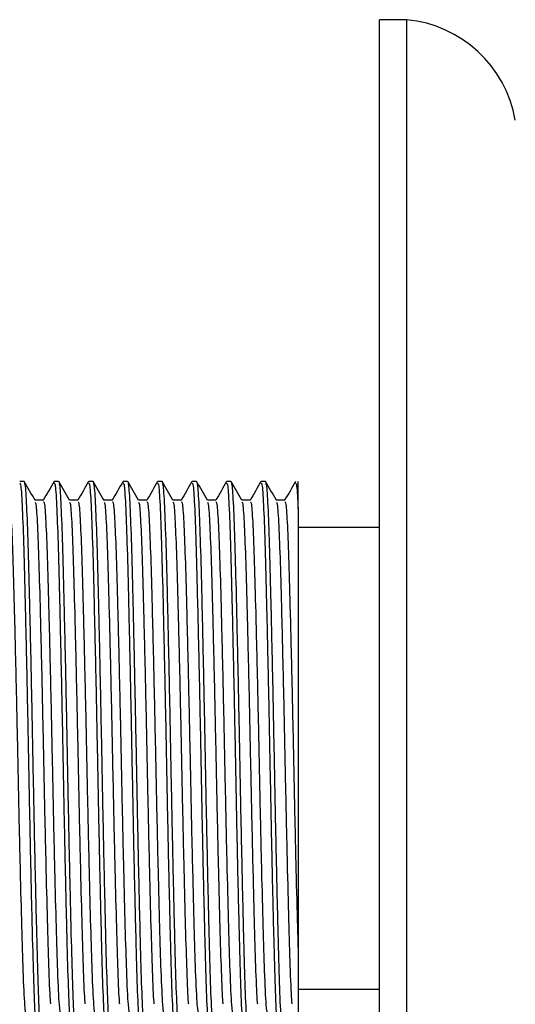
# Model space of a CAD drawing. Units: millimetres. Extents: x 4 to 1496, y 5 to 1495.
# Drawn here: x 987 to 1005, y 746 to 782 of the extents above; entities that cross this region are included whole.
import ezdxf

# ---------------------------------------------------------------- set-up
doc = ezdxf.new("R2010")
doc.units = ezdxf.units.MM

msp = doc.modelspace()

# ---------------------------------------------------------------- linework, layer by layer
at = {"color": 7, "linetype": 'Continuous', "lineweight": 25}
for p, q in [((1000.965, 782.394), (999.965, 782.394)), ((999.965, 727.994), (999.965, 782.394)), ((1000.965, 727.994), (1000.965, 782.394)), ((986.873, 765.394), (986.714, 765.394)), ((988.143, 765.394), (987.984, 765.394)), ((989.413, 765.394), (989.254, 765.394)), ((990.683, 765.394), (990.524, 765.394)), ((991.953, 765.394), (991.794, 765.394)), ((993.223, 765.394), (993.064, 765.394)), ((994.493, 765.394), (994.334, 765.394)), ((995.763, 765.394), (995.604, 765.394)), ((996.965, 764.379), (996.965, 765.394)), ((999.965, 763.694), (996.965, 763.694)), ((996.965, 746.694), (999.965, 746.694))]:
    msp.add_line(p, q, dxfattribs=at)
msp.add_arc((1000.533, 777.915), 4.5, 9.9715, 84.4908, dxfattribs=at)
for points, knots in [([(987.276, 764.702), (987.209, 764.817), (987.077, 765.046), (986.944, 765.276), (986.878, 765.39)], [0, 0, 0, 0, 0.500616, 1, 1, 1, 1]), ([(987.976, 765.385), (987.91, 765.27), (987.777, 765.04), (987.645, 764.811), (987.579, 764.697)], [0, 0, 0, 0, 0.5006356, 1, 1, 1, 1]), ([(988.546, 764.702), (988.479, 764.817), (988.347, 765.046), (988.214, 765.276), (988.148, 765.39)], [0, 0, 0, 0, 0.50066, 1, 1, 1, 1]), ([(989.246, 765.385), (989.18, 765.27), (989.047, 765.04), (988.915, 764.811), (988.849, 764.697)], [0, 0, 0, 0, 0.500681, 1, 1, 1, 1]), ([(989.816, 764.702), (989.749, 764.817), (989.617, 765.046), (989.484, 765.276), (989.418, 765.39)], [0, 0, 0, 0, 0.500704, 1, 1, 1, 1]), ([(990.516, 765.385), (990.45, 765.27), (990.317, 765.04), (990.185, 764.811), (990.119, 764.697)], [0, 0, 0, 0, 0.500726, 1, 1, 1, 1]), ([(991.086, 764.702), (991.019, 764.817), (990.887, 765.046), (990.754, 765.276), (990.688, 765.39)], [0, 0, 0, 0, 0.500748, 1, 1, 1, 1]), ([(991.786, 765.385), (991.72, 765.27), (991.587, 765.04), (991.455, 764.811), (991.389, 764.697)], [0, 0, 0, 0, 0.500772, 1, 1, 1, 1]), ([(992.356, 764.702), (992.289, 764.817), (992.157, 765.046), (992.024, 765.276), (991.958, 765.39)], [0, 0, 0, 0, 0.500791, 1, 1, 1, 1]), ([(993.056, 765.385), (992.99, 765.27), (992.857, 765.04), (992.725, 764.811), (992.659, 764.697)], [0, 0, 0, 0, 0.500817, 1, 1, 1, 1]), ([(993.626, 764.702), (993.559, 764.817), (993.427, 765.046), (993.294, 765.276), (993.228, 765.39)], [0, 0, 0, 0, 0.500835, 1, 1, 1, 1]), ([(994.326, 765.385), (994.26, 765.27), (994.127, 765.04), (993.995, 764.811), (993.929, 764.697)], [0, 0, 0, 0, 0.500863, 1, 1, 1, 1]), ([(994.896, 764.702), (994.829, 764.817), (994.697, 765.046), (994.564, 765.276), (994.498, 765.39)], [0, 0, 0, 0, 0.500878, 1, 1, 1, 1]), ([(995.596, 765.385), (995.53, 765.27), (995.397, 765.04), (995.265, 764.811), (995.199, 764.697)], [0, 0, 0, 0, 0.500909, 1, 1, 1, 1]), ([(996.166, 764.702), (996.099, 764.817), (995.967, 765.046), (995.834, 765.276), (995.768, 765.39)], [0, 0, 0, 0, 0.500922, 1, 1, 1, 1]), ([(996.866, 765.385), (996.8, 765.27), (996.667, 765.04), (996.535, 764.811), (996.469, 764.697)], [0, 0, 0, 0, 0.500954, 1, 1, 1, 1]), ([(986.714, 765.328), (986.727, 765.319), (986.756, 765.298), (986.806, 764.463), (986.859, 763.005), (986.909, 760.998), (986.964, 758.603), (987.018, 755.975), (987.068, 753.296), (987.122, 750.743), (987.176, 748.497), (987.226, 746.69), (987.281, 745.505), (987.322, 744.958), (987.344, 745.046), (987.349, 745.066)], [0, 0, 0, 0, 0.060055, 0.143948, 0.227196, 0.309189, 0.393074, 0.476343, 0.558324, 0.6422, 0.72549, 0.807459, 0.891326, 0.974637, 1, 1, 1, 1]), ([(986.879, 765.306), (986.888, 765.307), (986.914, 765.307), (986.96, 764.553), (987.014, 763.151), (987.064, 761.181), (987.118, 758.814), (987.172, 756.198), (987.222, 753.517), (987.277, 750.946), (987.33, 748.668), (987.38, 746.82), (987.435, 745.579), (987.478, 744.982), (987.501, 745.054), (987.508, 745.074)], [0, 0, 0, 0, 0.044686, 0.12925, 0.213404, 0.296045, 0.380598, 0.464771, 0.547404, 0.631946, 0.716138, 0.798763, 0.883294, 0.967504, 1, 1, 1, 1]), ([(987.984, 765.328), (987.997, 765.319), (988.026, 765.298), (988.076, 764.463), (988.129, 763.005), (988.179, 760.998), (988.234, 758.603), (988.288, 755.975), (988.338, 753.296), (988.392, 750.743), (988.446, 748.497), (988.496, 746.69), (988.551, 745.505), (988.592, 744.958), (988.614, 745.046), (988.619, 745.066)], [0, 0, 0, 0, 0.060055, 0.143948, 0.227196, 0.309189, 0.393074, 0.476343, 0.558324, 0.6422, 0.72549, 0.807459, 0.891326, 0.974637, 1, 1, 1, 1]), ([(988.149, 765.306), (988.158, 765.307), (988.184, 765.307), (988.23, 764.553), (988.284, 763.151), (988.334, 761.181), (988.388, 758.814), (988.442, 756.198), (988.492, 753.517), (988.547, 750.946), (988.6, 748.668), (988.65, 746.82), (988.705, 745.579), (988.748, 744.982), (988.771, 745.054), (988.778, 745.074)], [0, 0, 0, 0, 0.04469, 0.129255, 0.213408, 0.296048, 0.380601, 0.464774, 0.547406, 0.631948, 0.716139, 0.798764, 0.883295, 0.967505, 1, 1, 1, 1]), ([(989.254, 765.328), (989.267, 765.319), (989.296, 765.298), (989.346, 764.463), (989.399, 763.005), (989.449, 760.998), (989.504, 758.603), (989.558, 755.975), (989.608, 753.296), (989.662, 750.743), (989.716, 748.497), (989.766, 746.69), (989.821, 745.505), (989.862, 744.958), (989.884, 745.046), (989.889, 745.066)], [0, 0, 0, 0, 0.060055, 0.143948, 0.227196, 0.309189, 0.393074, 0.476343, 0.558324, 0.6422, 0.72549, 0.807459, 0.891326, 0.974637, 1, 1, 1, 1]), ([(989.419, 765.306), (989.428, 765.307), (989.454, 765.307), (989.5, 764.553), (989.554, 763.151), (989.604, 761.181), (989.658, 758.814), (989.712, 756.198), (989.762, 753.517), (989.817, 750.946), (989.87, 748.668), (989.92, 746.82), (989.975, 745.579), (990.018, 744.982), (990.041, 745.054), (990.048, 745.074)], [0, 0, 0, 0, 0.044695, 0.129259, 0.213412, 0.296052, 0.380604, 0.464777, 0.547408, 0.63195, 0.716141, 0.798765, 0.883295, 0.967505, 1, 1, 1, 1]), ([(990.524, 765.328), (990.537, 765.319), (990.566, 765.298), (990.616, 764.463), (990.669, 763.005), (990.719, 760.998), (990.774, 758.603), (990.828, 755.975), (990.878, 753.296), (990.932, 750.743), (990.986, 748.497), (991.036, 746.69), (991.091, 745.505), (991.132, 744.958), (991.154, 745.046), (991.159, 745.066)], [0, 0, 0, 0, 0.060055, 0.143948, 0.227196, 0.309189, 0.393074, 0.476343, 0.558324, 0.6422, 0.72549, 0.807459, 0.891326, 0.974637, 1, 1, 1, 1]), ([(990.689, 765.306), (990.698, 765.307), (990.724, 765.307), (990.77, 764.553), (990.824, 763.151), (990.874, 761.181), (990.928, 758.814), (990.982, 756.198), (991.032, 753.517), (991.087, 750.946), (991.14, 748.668), (991.19, 746.82), (991.245, 745.579), (991.288, 744.982), (991.311, 745.054), (991.318, 745.074)], [0, 0, 0, 0, 0.0447, 0.129263, 0.213416, 0.296055, 0.380607, 0.464779, 0.54741, 0.631952, 0.716142, 0.798766, 0.883296, 0.967505, 1, 1, 1, 1]), ([(991.794, 765.328), (991.807, 765.319), (991.836, 765.298), (991.886, 764.463), (991.939, 763.005), (991.989, 760.998), (992.044, 758.603), (992.098, 755.975), (992.148, 753.296), (992.202, 750.743), (992.256, 748.497), (992.306, 746.69), (992.361, 745.505), (992.402, 744.958), (992.424, 745.046), (992.429, 745.066)], [0, 0, 0, 0, 0.060055, 0.143948, 0.227196, 0.309189, 0.393074, 0.476343, 0.558324, 0.6422, 0.72549, 0.807459, 0.891326, 0.974637, 1, 1, 1, 1]), ([(991.959, 765.306), (991.968, 765.307), (991.994, 765.307), (992.04, 764.553), (992.094, 763.151), (992.144, 761.181), (992.198, 758.814), (992.252, 756.198), (992.302, 753.517), (992.357, 750.946), (992.41, 748.668), (992.46, 746.82), (992.515, 745.579), (992.558, 744.982), (992.581, 745.054), (992.588, 745.074)], [0, 0, 0, 0, 0.044705, 0.129268, 0.21342, 0.296059, 0.380611, 0.464782, 0.547413, 0.631953, 0.716144, 0.798767, 0.883296, 0.967505, 1, 1, 1, 1]), ([(993.064, 765.328), (993.077, 765.319), (993.106, 765.298), (993.156, 764.463), (993.209, 763.005), (993.259, 760.998), (993.314, 758.603), (993.368, 755.975), (993.418, 753.296), (993.472, 750.743), (993.526, 748.497), (993.576, 746.69), (993.631, 745.505), (993.672, 744.958), (993.694, 745.046), (993.699, 745.066)], [0, 0, 0, 0, 0.060055, 0.143948, 0.227196, 0.309189, 0.393074, 0.476343, 0.558324, 0.6422, 0.72549, 0.807459, 0.891326, 0.974637, 1, 1, 1, 1]), ([(993.229, 765.306), (993.238, 765.307), (993.264, 765.307), (993.31, 764.553), (993.364, 763.151), (993.414, 761.181), (993.468, 758.814), (993.522, 756.198), (993.572, 753.517), (993.627, 750.946), (993.68, 748.668), (993.73, 746.82), (993.785, 745.579), (993.828, 744.982), (993.851, 745.054), (993.858, 745.074)], [0, 0, 0, 0, 0.044709, 0.129272, 0.213424, 0.296062, 0.380614, 0.464785, 0.547415, 0.631955, 0.716145, 0.798768, 0.883297, 0.967505, 1, 1, 1, 1]), ([(994.334, 765.328), (994.347, 765.319), (994.376, 765.298), (994.426, 764.463), (994.479, 763.005), (994.529, 760.998), (994.584, 758.603), (994.638, 755.975), (994.688, 753.296), (994.742, 750.743), (994.796, 748.497), (994.846, 746.69), (994.901, 745.505), (994.942, 744.958), (994.964, 745.046), (994.969, 745.066)], [0, 0, 0, 0, 0.060055, 0.143948, 0.227196, 0.309189, 0.393074, 0.476343, 0.558324, 0.6422, 0.72549, 0.807459, 0.891326, 0.974637, 1, 1, 1, 1]), ([(994.499, 765.306), (994.508, 765.307), (994.534, 765.307), (994.58, 764.553), (994.634, 763.151), (994.684, 761.181), (994.738, 758.814), (994.792, 756.198), (994.842, 753.517), (994.897, 750.946), (994.95, 748.668), (995, 746.82), (995.055, 745.579), (995.098, 744.982), (995.121, 745.054), (995.128, 745.074)], [0, 0, 0, 0, 0.044714, 0.129276, 0.213428, 0.296066, 0.380617, 0.464787, 0.547417, 0.631957, 0.716147, 0.798769, 0.883298, 0.967505, 1, 1, 1, 1]), ([(995.604, 765.328), (995.617, 765.319), (995.646, 765.298), (995.696, 764.463), (995.749, 763.005), (995.799, 760.998), (995.854, 758.603), (995.908, 755.975), (995.958, 753.296), (996.012, 750.743), (996.066, 748.497), (996.116, 746.69), (996.171, 745.505), (996.212, 744.958), (996.234, 745.046), (996.239, 745.066)], [0, 0, 0, 0, 0.060055, 0.143948, 0.227196, 0.309189, 0.393074, 0.476343, 0.558324, 0.6422, 0.72549, 0.807459, 0.891326, 0.974637, 1, 1, 1, 1]), ([(995.769, 765.306), (995.778, 765.307), (995.804, 765.307), (995.85, 764.553), (995.904, 763.151), (995.954, 761.181), (996.008, 758.814), (996.062, 756.198), (996.112, 753.517), (996.167, 750.946), (996.22, 748.668), (996.27, 746.82), (996.325, 745.579), (996.368, 744.982), (996.391, 745.054), (996.398, 745.074)], [0, 0, 0, 0, 0.044719, 0.129281, 0.213432, 0.296069, 0.38062, 0.46479, 0.547419, 0.631959, 0.716148, 0.79877, 0.883298, 0.967506, 1, 1, 1, 1]), ([(996.874, 765.328), (996.887, 765.324), (996.916, 765.314), (996.947, 764.722), (996.965, 764.379)], [0, 0, 0, 0, 0.419151, 1, 1, 1, 1]), ([(986.318, 764.645), (986.33, 764.636), (986.359, 764.617), (986.409, 763.839), (986.462, 762.478), (986.512, 760.607), (986.567, 758.373), (986.621, 755.922), (986.671, 753.424), (986.725, 751.044), (986.779, 748.947), (986.831, 747.214), (986.889, 745.998), (986.926, 745.815), (986.943, 745.73)], [0, 0, 0, 0, 0.060731, 0.145868, 0.23035, 0.313559, 0.398688, 0.483192, 0.566388, 0.651508, 0.736033, 0.818685, 0.915011, 1, 1, 1, 1]), ([(987.587, 764.707), (987.534, 764.707), (987.43, 764.707), (987.325, 764.707), (987.273, 764.707)], [0, 0, 0, 0, 0.505809, 1, 1, 1, 1]), ([(987.276, 764.628), (987.286, 764.619), (987.314, 764.595), (987.362, 763.835), (987.415, 762.479), (987.465, 760.606), (987.52, 758.373), (987.573, 755.922), (987.623, 753.423), (987.678, 751.046), (987.731, 748.936), (987.781, 747.307), (987.821, 746.363), (987.841, 746.177), (987.844, 746.152)], [0, 0, 0, 0, 0.056491, 0.150287, 0.243361, 0.335033, 0.42882, 0.521919, 0.613576, 0.707353, 0.800475, 0.89212, 0.985886, 1, 1, 1, 1]), ([(987.588, 764.645), (987.6, 764.636), (987.629, 764.617), (987.679, 763.839), (987.732, 762.478), (987.782, 760.607), (987.837, 758.373), (987.891, 755.922), (987.941, 753.424), (987.995, 751.044), (988.049, 748.947), (988.101, 747.214), (988.159, 745.998), (988.196, 745.815), (988.213, 745.73)], [0, 0, 0, 0, 0.060731, 0.145868, 0.230351, 0.31356, 0.398689, 0.483194, 0.56639, 0.65151, 0.736035, 0.818688, 0.915014, 1, 1, 1, 1]), ([(988.857, 764.707), (988.804, 764.707), (988.7, 764.707), (988.595, 764.707), (988.543, 764.707)], [0, 0, 0, 0, 0.505861, 1, 1, 1, 1]), ([(988.546, 764.628), (988.556, 764.619), (988.584, 764.595), (988.632, 763.835), (988.685, 762.479), (988.735, 760.606), (988.79, 758.373), (988.843, 755.922), (988.893, 753.423), (988.948, 751.046), (989.001, 748.936), (989.051, 747.307), (989.091, 746.363), (989.111, 746.177), (989.114, 746.152)], [0, 0, 0, 0, 0.0564927, 0.1502889, 0.2433639, 0.3350359, 0.4288226, 0.5219214, 0.6135793, 0.7073562, 0.8004785, 0.8921229, 0.9858898, 1, 1, 1, 1]), ([(988.858, 764.645), (988.87, 764.636), (988.899, 764.617), (988.949, 763.839), (989.002, 762.478), (989.052, 760.607), (989.107, 758.373), (989.161, 755.922), (989.211, 753.424), (989.265, 751.044), (989.319, 748.947), (989.371, 747.214), (989.429, 745.998), (989.466, 745.815), (989.483, 745.73)], [0, 0, 0, 0, 0.060731, 0.145869, 0.230352, 0.313561, 0.398691, 0.483195, 0.566392, 0.651512, 0.736038, 0.81869, 0.915017, 1, 1, 1, 1]), ([(990.127, 764.707), (990.074, 764.707), (989.97, 764.707), (989.865, 764.707), (989.813, 764.707)], [0, 0, 0, 0, 0.505913, 1, 1, 1, 1]), ([(989.816, 764.628), (989.826, 764.619), (989.854, 764.595), (989.902, 763.835), (989.955, 762.479), (990.005, 760.606), (990.06, 758.373), (990.113, 755.922), (990.163, 753.423), (990.218, 751.046), (990.271, 748.936), (990.321, 747.307), (990.361, 746.363), (990.381, 746.177), (990.384, 746.152)], [0, 0, 0, 0, 0.056495, 0.150291, 0.243366, 0.335038, 0.428825, 0.521924, 0.613582, 0.707359, 0.800482, 0.892126, 0.985893, 1, 1, 1, 1]), ([(990.128, 764.645), (990.14, 764.636), (990.169, 764.617), (990.219, 763.839), (990.272, 762.478), (990.322, 760.607), (990.377, 758.373), (990.431, 755.922), (990.481, 753.424), (990.535, 751.044), (990.589, 748.947), (990.641, 747.214), (990.699, 745.998), (990.736, 745.815), (990.753, 745.73)], [0, 0, 0, 0, 0.0607317, 0.1458695, 0.2303528, 0.3135626, 0.3986919, 0.4831967, 0.5663937, 0.6515141, 0.7360403, 0.818693, 0.9150201, 1, 1, 1, 1]), ([(991.397, 764.707), (991.344, 764.707), (991.24, 764.707), (991.135, 764.707), (991.083, 764.707)], [0, 0, 0, 0, 0.505965, 1, 1, 1, 1]), ([(991.086, 764.628), (991.096, 764.619), (991.124, 764.595), (991.172, 763.835), (991.225, 762.479), (991.275, 760.606), (991.33, 758.373), (991.383, 755.922), (991.433, 753.423), (991.488, 751.046), (991.541, 748.936), (991.591, 747.307), (991.631, 746.363), (991.651, 746.177), (991.654, 746.152)], [0, 0, 0, 0, 0.056497, 0.150294, 0.243369, 0.335041, 0.428828, 0.521927, 0.613585, 0.707363, 0.800485, 0.89213, 0.985897, 1, 1, 1, 1]), ([(991.398, 764.645), (991.41, 764.636), (991.439, 764.617), (991.489, 763.839), (991.542, 762.478), (991.592, 760.607), (991.647, 758.373), (991.701, 755.922), (991.751, 753.424), (991.805, 751.044), (991.859, 748.947), (991.911, 747.214), (991.969, 745.998), (992.006, 745.815), (992.023, 745.73)], [0, 0, 0, 0, 0.060732, 0.14587, 0.230354, 0.313564, 0.398693, 0.483198, 0.566396, 0.651516, 0.736043, 0.818696, 0.915023, 1, 1, 1, 1]), ([(992.667, 764.707), (992.614, 764.707), (992.51, 764.707), (992.405, 764.707), (992.353, 764.707)], [0, 0, 0, 0, 0.506016, 1, 1, 1, 1]), ([(992.356, 764.628), (992.366, 764.619), (992.394, 764.595), (992.442, 763.835), (992.495, 762.479), (992.545, 760.606), (992.6, 758.373), (992.653, 755.922), (992.703, 753.423), (992.758, 751.046), (992.811, 748.936), (992.861, 747.307), (992.901, 746.363), (992.921, 746.177), (992.924, 746.152)], [0, 0, 0, 0, 0.056499, 0.150296, 0.243371, 0.335044, 0.428831, 0.52193, 0.613588, 0.707366, 0.800488, 0.892133, 0.9859, 1, 1, 1, 1]), ([(992.668, 764.645), (992.68, 764.636), (992.709, 764.617), (992.759, 763.839), (992.812, 762.478), (992.862, 760.607), (992.917, 758.373), (992.971, 755.922), (993.021, 753.424), (993.075, 751.044), (993.129, 748.947), (993.181, 747.214), (993.239, 745.998), (993.276, 745.815), (993.293, 745.73)], [0, 0, 0, 0, 0.060732, 0.145871, 0.230354, 0.313565, 0.398695, 0.4832, 0.566397, 0.651518, 0.736045, 0.818698, 0.915026, 1, 1, 1, 1]), ([(993.937, 764.707), (993.884, 764.707), (993.78, 764.707), (993.675, 764.707), (993.623, 764.707)], [0, 0, 0, 0, 0.506068, 1, 1, 1, 1]), ([(993.626, 764.628), (993.636, 764.619), (993.664, 764.595), (993.712, 763.835), (993.765, 762.479), (993.815, 760.606), (993.87, 758.373), (993.923, 755.922), (993.973, 753.423), (994.028, 751.046), (994.081, 748.936), (994.131, 747.307), (994.171, 746.363), (994.191, 746.177), (994.194, 746.152)], [0, 0, 0, 0, 0.056502, 0.150298, 0.243374, 0.335046, 0.428834, 0.521933, 0.613591, 0.707369, 0.800492, 0.892137, 0.985904, 1, 1, 1, 1]), ([(993.938, 764.645), (993.95, 764.636), (993.979, 764.617), (994.029, 763.839), (994.082, 762.478), (994.132, 760.607), (994.187, 758.373), (994.241, 755.922), (994.291, 753.424), (994.345, 751.044), (994.399, 748.947), (994.451, 747.214), (994.509, 745.998), (994.546, 745.816), (994.563, 745.73)], [0, 0, 0, 0, 0.060733, 0.145871, 0.230355, 0.313566, 0.398696, 0.483202, 0.566399, 0.65152, 0.736047, 0.818701, 0.915029, 1, 1, 1, 1]), ([(995.207, 764.707), (995.154, 764.707), (995.05, 764.707), (994.945, 764.707), (994.893, 764.707)], [0, 0, 0, 0, 0.506119, 1, 1, 1, 1]), ([(994.896, 764.628), (994.906, 764.619), (994.934, 764.595), (994.982, 763.835), (995.035, 762.479), (995.085, 760.606), (995.14, 758.373), (995.193, 755.922), (995.243, 753.423), (995.298, 751.046), (995.351, 748.936), (995.401, 747.307), (995.441, 746.363), (995.461, 746.177), (995.464, 746.152)], [0, 0, 0, 0, 0.0565037, 0.1503006, 0.2433762, 0.3350489, 0.4288363, 0.5219358, 0.6135943, 0.707372, 0.8004949, 0.89214, 0.9859075, 1, 1, 1, 1]), ([(995.208, 764.645), (995.22, 764.636), (995.249, 764.617), (995.299, 763.839), (995.352, 762.478), (995.402, 760.607), (995.457, 758.373), (995.511, 755.922), (995.561, 753.424), (995.615, 751.044), (995.669, 748.947), (995.721, 747.214), (995.779, 745.998), (995.816, 745.816), (995.833, 745.73)], [0, 0, 0, 0, 0.060733, 0.145872, 0.230356, 0.313567, 0.398697, 0.483203, 0.566401, 0.651523, 0.73605, 0.818704, 0.915032, 1, 1, 1, 1]), ([(996.477, 764.707), (996.424, 764.707), (996.32, 764.707), (996.215, 764.707), (996.163, 764.707)], [0, 0, 0, 0, 0.50617, 1, 1, 1, 1]), ([(996.166, 764.628), (996.176, 764.619), (996.204, 764.595), (996.252, 763.835), (996.305, 762.479), (996.355, 760.606), (996.41, 758.373), (996.463, 755.922), (996.513, 753.423), (996.568, 751.046), (996.621, 748.936), (996.671, 747.307), (996.711, 746.363), (996.731, 746.177), (996.734, 746.152)], [0, 0, 0, 0, 0.056506, 0.150303, 0.243379, 0.335051, 0.428839, 0.521939, 0.613597, 0.707375, 0.800498, 0.892143, 0.985911, 1, 1, 1, 1]), ([(996.478, 764.645), (996.49, 764.636), (996.519, 764.617), (996.569, 763.839), (996.622, 762.478), (996.672, 760.607), (996.727, 758.373), (996.781, 755.922), (996.831, 753.423), (996.885, 751.048), (996.931, 749.251), (996.957, 748.373), (996.965, 748.069)], [0, 0, 0, 0, 0.07778, 0.186816, 0.295014, 0.401581, 0.510607, 0.618832, 0.725383, 0.834397, 0.94265, 1, 1, 1, 1]), ([(996.965, 764.379), (996.965, 764.091), (996.965, 763.513), (996.965, 762.345), (996.965, 760.998), (996.965, 759.487), (996.965, 757.876), (996.965, 756.204), (996.965, 754.524), (996.965, 752.877), (996.965, 751.321), (996.965, 749.904), (996.965, 748.828), (996.965, 748.269), (996.965, 748.069)], [0, 0, 0, 0, 0.087326, 0.175944, 0.264544, 0.3522, 0.439856, 0.526275, 0.612683, 0.6987, 0.784716, 0.868737, 0.952757, 1, 1, 1, 1]), ([(996.965, 748.069), (996.965, 747.932), (996.965, 747.242), (996.965, 746.491), (996.965, 745.931), (996.965, 745.691), (996.965, 745.71), (996.965, 745.716)], [0, 0, 0, 0, 0.0925286, 0.4658408, 0.6512102, 0.8812839, 1, 1, 1, 1])]:
    msp.add_open_spline(points, degree=3, knots=knots, dxfattribs=at)

doc.saveas('drawing.dxf')
